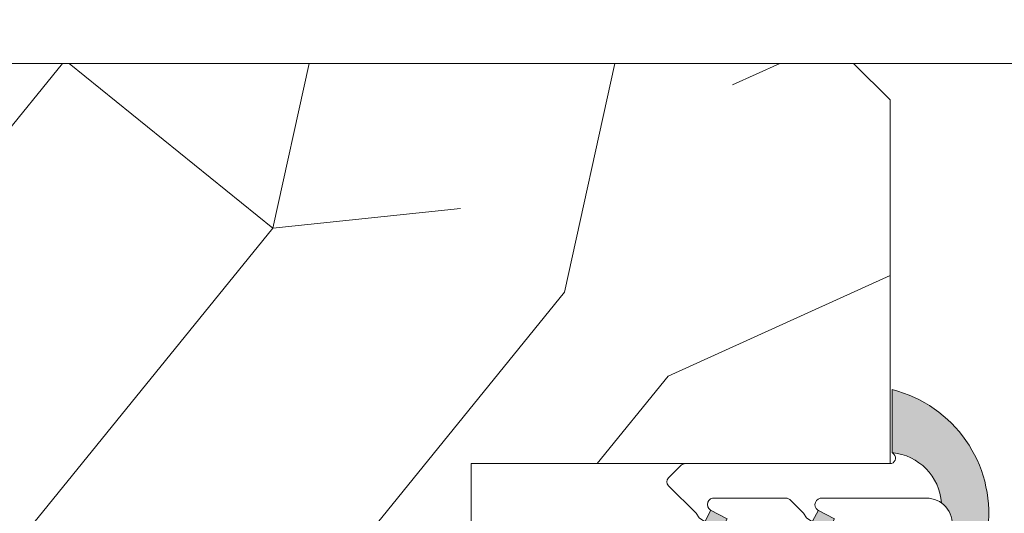
# Model space of a CAD drawing. Units: millimetres. Extents: x 0 to 1498, y -14 to 787.
# Drawn here: x 94 to 121, y 250 to 264 of the extents above; entities that cross this region are included whole.
import ezdxf

# ---------------------------------------------------------------- set-up
doc = ezdxf.new("R2010")
doc.units = ezdxf.units.MM
doc.header["$PDMODE"] = 2
doc.header["$PDSIZE"] = 10
for name, color, linetype, lineweight in [('AM_4', 3, 'Continuous', 20), ('AM_5', 3, 'Continuous', 20), ('Contour principale', 30, 'Continuous', 15), ('Contour secondaire', 5, 'Continuous', 9)]:
    doc.layers.add(name, color=color, linetype=linetype, lineweight=lineweight)
doc.styles.get("Standard").update_dxf_attribs({"font": 'arial.ttf'})
doc.dimstyles.new('MAL-ISO$0', dxfattribs={"dimtxt": 3, "dimasz": 3, "dimexe": 1, "dimexo": 1, "dimgap": 1.5, "dimtad": 1, "dimtxsty": 'Standard', "dimcen": 0, "dimclrd": 256, "dimclre": 256, "dimclrt": 3, "dimadec": 1, "dimazin": 2, "dimtp": 0.1, "dimtm": 0.1, "dimtfac": 0.71, "dimtmove": 0, "dimatfit": 3, "dimfxl": 1, "dimlwd": -1, "dimlwe": -1, "dimarcsym": 1})

# ---------------------------------------------------------------- blocks, each defined once
blk = doc.blocks.new('serbt')
at = {"layer": 'AM_4'}
h = blk.add_hatch(color=5, dxfattribs=at)
edge = h.paths.add_edge_path()
edge.add_arc((-33.0175631268258, -20.07640338939392), 13.97820772027356, 261.5609164869377, 324.2054311643935, ccw=False)
edge.add_line((-35.06897431846029, -33.90326142706655), (-35.10916159489026, -53.67733422757997))
edge.add_arc((-27.18238858091944, 15.87240502336332), 69.99999971635157, 263.4979008683569, 345.8066870811297)
edge.add_line((40.68078928949126, -1.291191616566721), (6.031659802626521, -1.22077344026372))
edge.add_arc((-23.88507987155459, 1.728787743602984), 30.06179009823093, 274.20733661720413, 354.3692727268613, ccw=False)
h.paths.add_polyline_path([(-25.53072293229499, 39.40945116103502), (-31.58567017306336, 42.56330403105188), (-34.61855207118688, 32.8678192956616), (-30.20233173488358, 30.56753349148908)])
h.paths.add_polyline_path([(-34.49700928348464, 91.81689820384524), (-30.07877739054193, 89.5204784289245), (-25.41490896842777, 98.36648138047256), (-31.47257868442258, 101.5151413185352)])
at = {"layer": 'AM_4', "color": 5}
for p, q in [((-11.87409182733427, 121.6604925316587), (-27.09640413776015, 106.4999280008105)), ((-7.631459901938797, 121.6518701388377), (-0.6457005803358697, 114.6376583727761)), ((2.945316737168469e-07, -1.100306690204889e-07), (0.2286660651416241, 112.5145566541378)), ((-27.09640413776015, 106.4999280008105), (-29.55135344147325, 104.7934556024272)), ((-31.47257868442258, 101.5151413185352), (-34.49700928348464, 91.81689820384524)), ((-31.47260595727051, 101.5150293724504), (-25.41490896842777, 98.36648138047256)), ((-25.29338510471279, 98.59697683160061), (-30.07877739054193, 89.5204784289245)), ((-18.88350020448979, 57.34266445303001), (-18.80448508671998, 96.22190260820207)), ((-34.49700928348464, 91.81689820384524), (-30.07877739054193, 89.5204784289245)), ((-20.20760440817776, 54.53869446452154), (-27.20563571568618, 47.56904996777848)), ((-27.20563571568618, 47.56904996777848), (-29.65364087719995, 45.86846563846802)), ((-31.58566850953257, 42.5633031644909), (-34.61855207118688, 32.8678192956616)), ((-31.58567017306336, 42.56330403105188), (-25.53072293229499, 39.40945116103502)), ((-25.40899738195641, 39.63984016411871), (-30.20233173488358, 30.56753349148908)), ((-34.61855207118688, 32.8678192956616), (-30.20233173488358, 30.56753349148908)), ((-19.04048029709611, -19.8990910285811), (-18.92432472809196, 37.25503539513011)), ((5.116998865262758, -2.131724221490003), (6.031659802685681, -1.220773440334597)), ((6.031661197904214, -1.220773443099461), (40.68078928949126, -1.291191616566721)), ((-35.06897431846029, -33.90326142706655), (-35.10993119114939, -54.05601260040131))]:
    blk.add_line(p, q, dxfattribs=at)
for centre, radius, start, end in [((-9.757087061083439, 119.5348653725869), 3.000000000000003, 44.88355670692903, 134.8835567063764), ((-2.771327739479602, 112.5206536065234), 3.000000000000003, 359.8835567066804, 44.88355670692903), ((-25.04130607347106, 99.94826702427599), 6.619394203338383, 132.9483180412593, 166.3085740417868), ((-22.25549710531412, 96.84509455121697), 3.506829767926098, 349.7636997954455, 150.0289097220968), ((-21.88412829003755, 57.03666461390821), 3.000000000000003, 304.7269263568563, 304.7269263734207), ((-22.01479042534265, 57.10671496804025), 3.140169199298274, 305.1350954910714, 4.309217279791466), ((-21.88412829003755, 57.03666461390821), 3.000000000000003, 309.357942834981, 309.3580820012195), ((-25.11568803254849, 40.99854916864353), 6.656508277054115, 132.9791144993651, 166.4041709305689), ((-23.87077507104663, 40.15622678528312), 8.128419887758126, 168.776875052161, 168.777008639882), ((-22.43429730993117, 37.71969064053514), 3.54059524817864, 352.4589401753227, 147.1580207224013), ((-27.18238895075683, 15.87240535099953), 70.00000000000007, 263.4979011994936, 345.8066868953633), ((-23.88507987155694, 1.728787743605821), 30.06179009823392, 274.2073366172082, 354.3692727267668), ((2.999994099011928, -0.006097062414482934), 3.000000000000003, 179.8835567066804, 314.8835567063764), ((-33.01756312682581, -20.07640338939391), 13.97820772027357, 261.5609164869377, 0.7268117680370333)]:
    blk.add_arc(centre, radius, start, end, dxfattribs=at)
blk = doc.blocks.new('*D49')
at = {"layer": 'AM_5', "transparency": 16777216}
for p, q in [((61.84778872078115, 269.8045826614107), (61.84778843103783, 288.2942015439921)), ((375.3666559442231, 269.8045879553879), (375.3666556544798, 288.2942064570189)), ((64.84778844670842, 287.2942015910039), (372.3666556701504, 287.2942064100071))]:
    blk.add_line(p, q, dxfattribs=at)
for points in [[(64.84778843887312, 287.7942015910039), (64.84778845454372, 286.7942015910039), (61.84778844670843, 287.2942015439921)], [(372.3666556623151, 287.7942064100071), (372.3666556779856, 286.7942064100071), (375.3666556701504, 287.2942064570189)]]:
    blk.add_solid(points, dxfattribs=at)
at = {"layer": 'Defpoints', "color": 0, "transparency": 16777216}
for p in [(375.3666556790344, 287.2942064454114), (61.847788744764, 268.8045826594982), (375.3666559682059, 268.8045879437805)]:
    blk.add_point(p, dxfattribs=at)
at = {"layer": 'AM_5', "color": 3, "transparency": 16777216, "insert": (215.842197273989, 291.4163049121555), "char_height": 4, "attachment_point": 5, "rotation": 8.978588961693415e-07}
blk.add_mtext('Largeur Passage = LS + LSF - 15 (1845)', dxfattribs=at)
blk = doc.blocks.new('*D52')
at = {"layer": 'AM_5', "transparency": 16777216}
for p, q in [((82.84778867952339, 227.3045833838292), (82.84778790098765, 276.9859000536362)), ((354.3665076498775, 227.3050593476878), (354.3665068713491, 276.9859043084957)), ((85.84778791665825, 275.9859001006479), (351.3665068870197, 275.9859042614839))]:
    blk.add_line(p, q, dxfattribs=at)
for points in [[(85.84778790882295, 276.4859001006479), (85.84778792449355, 275.4859001006479), (82.84778791665825, 275.9859000536362)], [(351.3665068791844, 276.4859042614839), (351.366506894855, 275.4859042614839), (354.3665068870197, 275.9859043084957)]]:
    blk.add_solid(points, dxfattribs=at)
at = {"layer": 'Defpoints', "color": 0, "transparency": 16777216}
for p in [(354.3665068955541, 275.9859042975376), (82.84778870219202, 226.3045833812673), (354.3665076725462, 226.3050593367297)]:
    blk.add_point(p, dxfattribs=at)
at = {"layer": 'AM_5', "color": 3, "transparency": 16777216, "insert": (214.189310112801, 280.1080030668153), "char_height": 4, "attachment_point": 5, "rotation": 8.978588961693415e-07}
blk.add_mtext('Largeur Passage Réel = LS + LSF - 99 (1761)', dxfattribs=at)

msp = doc.modelspace()

# ---------------------------------------------------------------- hatches: boundary and pattern name
at = {"layer": 'Contour secondaire'}
h = msp.add_hatch(dxfattribs=at)
h.set_pattern_fill('352', color=5, scale=73.33, angle=51.00000089629552)
h.set_pattern_definition([(51.000000764144, (16.15182223047535, 19.94583988918798), (-10.84005045346464, 103.1361774847524), [21.999, -51.331]), (51.000000764144, (13.30241653201992, 22.25324306497017), (-10.84005045346464, 103.1361774847524), [21.999, -51.331]), (51.000000764144, (9.911008310891269, 29.71745511498998), (-10.84005045346464, 103.1361774847524), [14.666, -58.664]), (51.000000764144, (6.51960008976261, 37.18166716500979), (-10.84005045346464, 103.1361774847524), [10.9995, -62.33049999999999]), (51.000000764144, (0.8207886928517603, 41.79647351657418), (-10.84005045346464, 103.1361774847524), [7.333, -65.997]), (51.000000764144, (-16.41503858297006, 32.16425137586144), (-10.84005045346464, 103.1361774847524), [3.6665, -18.3325, 3.6665, -47.6645]), (51.000000764144, (-12.3422347540789, 43.01987164700991), (-10.84005045346464, 103.1361774847524), [3.6665, -29.332, 10.9995, -29.332]), (51.000000764144, (-5.962027749405557, 56.72489761661381), (-10.84005045346464, 103.1361774847524), [3.6665, -3.6665, 3.6665, -62.33049999999999]), (51.000000764144, (-11.11883662364317, 56.18289509394057), (-10.84005045346464, 103.1361774847524), [3.6665, -69.6635]), (51.000000764144, (-19.12505119633622, 57.94829574704953), (-10.84005045346464, 103.1361774847524), [10.9995, -62.33049999999999]), (51.000000764144, (-24.82386259324707, 62.56310209861392), (-10.84005045346464, 103.1361774847524), [14.666, -58.664]), (51.000000764144, (-32.83007716594011, 64.32850275172288), (-10.84005045346464, 103.1361774847524), [18.3325, -21.999, 3.6665, -29.332]), (141.0000007641441, (-17.09643419073255, 13.84441905469316), (-103.1361774847524, -10.84005045346463), [3.6665, -7.333, 18.3325, -43.998]), (141.0000007641441, (-20.48784241186121, 21.30863110471297), (-103.1361774847524, -10.84005045346463), [3.6665, -3.6665, 10.9995, -54.9975]), (141.0000007641441, (-40.97568482372242, 42.61726220942594), (-103.1361774847524, -10.84005045346463), [7.333, -65.997]), (141.0000007641441, (-15.87303606029683, 27.00744250162382), (-103.1361774847524, -10.84005045346463), [14.666, -21.999, 3.6665, -32.9985]), (141.0000007641441, (-44.90909556752431, 55.23828313368337), (-103.1361774847524, -10.84005045346463), [3.6665, -69.6635]), (141.0000007641441, (-14.10763540718786, 35.01365707431686), (-103.1361774847524, -10.84005045346463), [10.9995, -62.33049999999999]), (141.0000007641441, (-12.3422347540789, 43.01987164700991), (-103.1361774847524, -10.84005045346463), [7.333, -65.997]), (141.0000007641441, (-7.727428402514516, 48.71868304392076), (-103.1361774847524, -10.84005045346463), [3.6665, -10.9995, 10.9995, -47.6645]), (141.0000007641441, (-8.269430925187752, 53.87549191815837), (-103.1361774847524, -10.84005045346463), [3.6665, -69.6635]), (141.0000007641441, (5.43559504441615, 47.49528491348504), (-103.1361774847524, -10.84005045346463), [10.2662, -63.0638]), (141.0000007641441, (19.14062101402004, 41.11507790881168), (-103.1361774847524, -10.84005045346463), [7.333, -65.997]), (141.0000007641441, (0.9601817779410169, 65.27311471198007), (-103.1361774847524, -10.84005045346463), [3.6665, -69.6635]), (141.0000007641441, (8.424393827960838, 68.66452293310874), (-103.1361774847524, -10.84005045346463), [10.9995, -62.33049999999999]), (141.0000007641441, (13.03920017952522, 74.36333433001958), (-103.1361774847524, -10.84005045346463), [10.9995, -62.33049999999999]), (96.000000764144, (28.91223623982205, 47.35589182839577), (-56.9881139701927, 46.14806351652182), [5.185164299999999, -5.185164299999999, 5.185164299999999, -88.14878760145999]), (96.000000764144, (5.43559504441615, 47.49528491348504), (-56.9881139701927, 46.14806351652182), [10.3703286, -93.33395190145998]), (96.000000764144, (-41.51768734639565, 47.77407108366356), (-56.9881139701927, 46.14806351652182), [10.3703286, -93.33395190145998]), (96.000000764144, (-18.04104615098975, 47.63467799857429), (-56.9881139701927, 46.14806351652182), [10.3703286, -93.33395190145998]), (96.000000764144, (-4.336020181385859, 41.25447099390095), (-56.9881139701927, 46.14806351652182), [10.3703286, -93.33395190145998]), (96.000000764144, (20.906021667129, 49.12129248150472), (-56.9881139701927, 46.14806351652182), [10.3703286, -93.33395190145998]), (96.000000764144, (13.44180961710919, 45.72988426037607), (-56.9881139701927, 46.14806351652182), [15.55563956, -88.14864094145999]), (96.000000764144, (-26.0472607236828, 49.40007865168325), (-56.9881139701927, 46.14806351652182), [5.185164299999999, -98.51911620145998]), (96.000000764144, (-34.05347529637584, 51.16547930479221), (-56.9881139701927, 46.14806351652182), [5.185164299999999, -98.51911620145998]), (96.000000764144, (-15.5942498901183, 73.96072489243562), (-56.9881139701927, 46.14806351652182), [5.185164299999999, -98.51911620145998]), (96.000000764144, (-5.559418311821586, 28.09144754697028), (-56.9881139701927, 46.14806351652182), [5.185164299999999, -98.51911620145998]), (96.000000764144, (-0.1238232674054416, 75.58673246045532), (-56.9881139701927, 46.14806351652182), [5.185164299999999, -98.51911620145998]), (96.000000764144, (-10.57683410096995, 51.02608621970295), (-56.9881139701927, 46.14806351652182), [5.185164299999999, -98.51911620145998]), (96.000000764144, (-11.66083914631641, 61.3397039681782), (-56.9881139701927, 46.14806351652182), [5.185164299999999, -98.51911620145998]), (186.000000764144, (-2.570619528276897, 49.26068556659399), (-46.14806351652183, -56.98811397019269), [5.1851643, -5.1851643, 15.55563956, -77.77831234146]), (186.000000764144, (4.351589999069684, 57.80890266196027), (-46.14806351652183, -56.98811397019269), [5.1851643, -98.51911620146]), (186.000000764144, (24.29742988825766, 41.65708043148491), (-46.14806351652183, -56.98811397019269), [5.1851643, -98.51911620146]), (186.000000764144, (0.8207886928517603, 41.79647351657418), (-46.14806351652183, -56.98811397019269), [5.1851643, -98.51911620146]), (186.000000764144, (-3.654624573623369, 59.57430331506923), (-46.14806351652183, -56.98811397019269), [5.1851643, -98.51911620146]), (186.000000764144, (-0.9446119602572018, 33.79025894388113), (-46.14806351652183, -56.98811397019269), [5.1851643, -98.51911620146]), (186.000000764144, (17.51461344600035, 56.58550453152453), (-46.14806351652183, -56.98811397019269), [5.1851643, -98.51911620146]), (186.000000764144, (2.307403175782193, 2.849405698455425), (-46.14806351652183, -56.98811397019269), [5.1851643, -98.51911620146]), (186.000000764144, (1.765400653108961, 8.006214572693043), (-46.14806351652183, -56.98811397019269), [10.3703286, -93.33395190146]), (186.000000764144, (1.223398130435728, 13.16302344693066), (-46.14806351652183, -56.98811397019269), [10.3703286, -93.33395190146]), (186.000000764144, (5.838204482000115, 18.86183484384151), (-46.14806351652183, -56.98811397019269), [10.3703286, -93.33395190146]), (186.000000764144, (2.446796260871455, 26.32604689386132), (-46.14806351652183, -56.98811397019269), [10.3703286, -93.33395190146]), (186.000000764144, (-1.889223920514404, 67.58051788776227), (-46.14806351652183, -56.98811397019269), [10.3703286, -93.33395190146]), (186.000000764144, (35.83444576716862, 55.90410892376204), (-46.14806351652183, -56.98811397019269), [10.3703286, -93.33395190146]), (186.000000764144, (-7.448642232335985, 95.67196543473256), (-46.14806351652183, -56.98811397019269), [10.3703286, -93.33395190146]), (186.000000764144, (-1.749830835425136, 91.05715908316817), (-46.14806351652183, -56.98811397019269), [10.3703286, -93.33395190146]), (186.000000764144, (-3.515231488534099, 83.05094451047512), (-46.14806351652183, -56.98811397019269), [10.3703286, -93.33395190146]), (186.000000764144, (-35.8188759494848, 43.15926473209917), (-46.14806351652183, -56.98811397019269), [15.55563956, -88.14864094146]), (186.000000764144, (-0.1238232674054416, 75.58673246045532), (-46.14806351652183, -56.98811397019269), [15.55563956, -88.14864094146]), (77.56505196414402, (-42.60169239174212, 58.0876888321388), (46.14806349284928, 56.98811398757608), [8.198293999999999, -155.77257075341]), (77.56505196414402, (-14.10763540718786, 35.01365707431686), (46.14806349284928, 56.98811398757608), [8.198293999999999, -155.77257075341]), (77.56505196414402, (-26.58926324635603, 54.55688752592087), (46.14806349284928, 56.98811398757608), [8.198293999999999, -155.77257075341]), (77.56505196414402, (27.14683558671309, 39.34967725570272), (46.14806349284928, 56.98811398757608), [8.198293999999999, -155.77257075341]), (77.56505196414402, (19.14062101402004, 41.11507790881168), (46.14806349284928, 56.98811398757608), [8.198293999999999, -155.77257075341]), (77.56505196414402, (-6.101420834494819, 33.2482564212079), (46.14806349284928, 56.98811398757608), [8.198293999999999, -155.77257075341]), (77.56505196414402, (-34.59547781904907, 56.32228817902983), (46.14806349284928, 56.98811398757608), [8.198293999999999, -155.77257075341]), (77.56505196414402, (-3.654624573623369, 59.57430331506923), (46.14806349284928, 56.98811398757608), [16.396588, -147.57427675341]), (114.434949584144, (-12.20284166898964, 66.4965128424158), (-56.98811396676037, 46.14806351855452), [8.198293999999997, -155.77257075341]), (114.434949584144, (11.81580204908949, 61.20031088308892), (-56.98811396676037, 46.14806351855452), [8.198293999999997, -155.77257075341]), (114.434949584144, (-22.65585250255414, 41.93586660166344), (-56.98811396676037, 46.14806351855452), [8.198293999999997, -155.77257075341]), (114.434949584144, (-34.73487090413834, 32.84564698362394), (-56.98811396676037, 46.14806351855452), [8.198293999999997, -155.77257075341]), (114.434949584144, (4.351589999069684, 57.80890266196027), (-56.98811396676037, 46.14806351855452), [8.198293999999997, -155.77257075341]), (114.434949584144, (-0.2632163524947018, 52.11009126504942), (-56.98811396676037, 46.14806351855452), [8.198293999999997, -155.77257075341]), (114.434949584144, (-27.27065885411853, 36.23705520475259), (-56.98811396676037, 46.14806351855452), [16.39658799999999, -147.57427675341]), (114.434949584144, (27.28622867180235, 62.82631845110862), (-56.98811396676037, 46.14806351855452), [16.39658799999999, -147.57427675341]), (114.434949584144, (19.82201662178254, 59.43491022997996), (-56.98811396676037, 46.14806351855452), [16.39658799999999, -147.57427675341]), (167.565051964144, (-8.548217095366276, 6.922209527346578), (-56.98811398757608, 46.14806349284926), [8.198293999999999, -155.77257075341]), (167.565051964144, (-39.89167977837595, 32.3036444609507), (-56.98811398757608, 46.14806349284926), [8.198293999999999, -155.77257075341]), (167.565051964144, (9.229612703128772, 11.3976227938217), (-56.98811398757608, 46.14806349284926), [8.198293999999999, -155.77257075341]), (167.565051964144, (-46.67449622063327, 47.23206856099032), (-56.98811398757608, 46.14806349284926), [8.198293999999999, -155.77257075341]), (167.565051964144, (-7.866821487603779, 25.24204184851486), (-56.98811398757608, 46.14806349284926), [8.198293999999999, -155.77257075341]), (167.565051964144, (-4.336020181385859, 41.25447099390095), (-56.98811398757608, 46.14806349284926), [8.198293999999999, -155.77257075341]), (167.565051964144, (-11.11883662364317, 56.18289509394057), (-56.98811398757608, 46.14806349284926), [8.198293999999999, -155.77257075341]), (167.565051964144, (-9.090219618039509, 12.0790184015842), (-56.98810831099075, 46.14808923655803), [8.198293999999999, -155.77257075341]), (167.565051964144, (-6.101420834494819, 33.2482564212079), (-56.98811398757608, 46.14806349284926), [8.198293999999999, -155.77257075341]), (167.565051964144, (13.44180961710919, 45.72988426037607), (-56.98811398757608, 46.14806349284926), [8.198293999999999, -155.77257075341]), (167.565051964144, (12.35780457176272, 56.04350200885131), (-56.98811398757608, 46.14806349284926), [8.198293999999999, -155.77257075341]), (167.565051964144, (4.490983084158941, 81.28554385736616), (-56.98811398757608, 46.14806349284926), [8.198293999999999, -155.77257075341]), (167.565051964144, (-47.2164987433065, 52.38887743522795), (-56.98811398757608, 46.14806349284926), [8.198293999999999, -155.77257075341]), (167.565051964144, (-51.28930257219766, 41.53325716407947), (-56.98811398757608, 46.14806349284926), [16.396588, -147.57427675341]), (167.565051964144, (-4.475413266475123, 17.77782979849505), (-56.98811398757608, 46.14806349284926), [16.396588, -147.57427675341]), (204.434949584144, (-2.849405698455425, 2.307403175782193), (-46.14806351855453, -56.98811396676036), [8.198293999999999, -155.77257075341]), (204.434949584144, (39.22585398829728, 48.43989687374223), (-46.14806351855453, -56.98811396676036), [8.198293999999999, -155.77257075341]), (204.434949584144, (8.424393827960838, 68.66452293310874), (-46.14806351855453, -56.98811396676036), [8.198293999999999, -155.77257075341]), (204.434949584144, (9.911008310891269, 29.71745511498998), (-46.14806351855453, -56.98811396676036), [8.198293999999999, -155.77257075341]), (204.434949584144, (13.30241653201992, 22.25324306497017), (-46.14806351855453, -56.98811396676036), [8.198293999999999, -155.77257075341]), (204.434949584144, (6.51960008976261, 37.18166716500979), (-46.14806351855453, -56.98811396676036), [8.198293999999999, -155.77257075341]), (204.434949584144, (-13.82884923700933, 81.96693946512866), (-46.14806351855453, -56.98811396676036), [8.198293999999999, -155.77257075341]), (204.434949584144, (-12.06344858390037, 89.9731540378217), (-46.14806351855453, -56.98811396676036), [16.396588, -147.57427675341])])
h.paths.add_polyline_path([(57.09778902410698, 254.8045825657802), (56.09778904098079, 253.8045825489064), (56.09778934470938, 235.8045825489037), (57.0977893615832, 234.8045825657529), (106.097789364831, 234.8045833913659), (106.0977892473288, 241.8177897092941), (106.0069143826561, 241.7618160724448), (106.041041349795, 242.1596716402578), (105.6245358466139, 242.3538913375318), (105.2422125294829, 242.1184023869936), (105.2763394968547, 242.5162579548066), (104.8598339936736, 242.7104776520661), (104.4775106765427, 242.4749887015279), (104.5116376439144, 242.8728442693409), (104.0951321407333, 243.0670639666149), (103.7128088236024, 242.8315750160767), (103.7469357907413, 243.2294305838752), (103.3304302875602, 243.4236502811506), (102.9481069704293, 243.188161330611), (102.982233937801, 243.5860168984545), (102.5657284346199, 243.7802365956994), (102.1834051177218, 243.5447476451758), (102.2175320848607, 243.9426032129888), (101.8010265816796, 244.1368229102628), (101.4187032647815, 243.9013339597246), (101.4528302316876, 244.2991895275376), (101.0363247285065, 244.493409224797), (100.6540014116084, 244.2579202742589), (100.6881283789801, 244.6557758420719), (100.271622875799, 244.8499955393459), (99.88929955866807, 244.6145065888077), (99.92342652603985, 245.0123621566207), (99.50692102285872, 245.2065818538802), (99.1245977057278, 244.9710929033419), (99.15872467286671, 245.368948471184), (98.74221916968561, 245.5631681684289), (98.3598958527875, 245.3276792178908), (98.39402281992642, 245.7255347857183), (97.98618183176922, 245.915714153466), (97.9775173167453, 245.9197544829632), (97.5951939998472, 245.6842655324541), (97.69542296940025, 246.1431525887352), (97.40437223434503, 246.3708193334132), (97.11393139773355, 246.2682139032256), (97.12067294257348, 246.5927356060553), (96.82962220775173, 246.8204023507193), (96.6963717391362, 246.9246340079791), (96.54592291597955, 247.0423186233608), (96.34900089243624, 247.1963556711644), (96.64484448290689, 247.1336521728863), (96.8969110861045, 247.1527778505631), (97.07105692847037, 247.0433172383914), (97.50831373210394, 246.95064147282), (97.82647936806335, 247.0788450048149), (97.93452617766742, 246.8603065383251), (98.37178298128663, 246.7676307727567), (98.37372433312409, 246.7694232085139), (98.7560476500222, 247.004912159052), (98.72192068288327, 246.607056591239), (99.13842618606438, 246.4128368939796), (99.52074950296249, 246.6483258445178), (99.48662253559074, 246.2504702766757), (99.90312803877184, 246.0562505794308), (100.2854513559028, 246.2917395299835), (100.2513243887638, 245.8938839621414), (100.667829891945, 245.6996642648965), (101.0501532090759, 245.9351532154056), (101.0160262417041, 245.5372976475926), (101.4325317448853, 245.3430779503477), (101.8148550617834, 245.5785669008714), (101.7807280946444, 245.1807113330584), (102.1972335978255, 244.9864916357843), (102.5795569147237, 245.2219805863225), (102.5454299475847, 244.8241250185095), (102.9619354509987, 244.6299053212501), (103.3442587678968, 244.8653942717883), (103.310131800525, 244.4675387039752), (103.7266373037061, 244.2733190067013), (104.1089606208371, 244.5088079572394), (104.0748336534653, 244.1109523894264), (104.4913391566464, 243.916732692167), (104.8736624737774, 244.1522216427052), (104.8395355064056, 243.7543660748922), (105.2560410098195, 243.5601463776182), (105.6383643267176, 243.7956353281709), (105.6042373595787, 243.3977797603288), (106.0207428627598, 243.2035600630839), (106.097789223316, 243.2510161448272), (106.097789184721, 245.5545859979125), (106.0977891667026, 245.5545859979125), (106.0977890963077, 250.0545859979125), (106.0977891093261, 250.0545859979125), (106.0977890800059, 251.8045859966821), (117.5977890767581, 251.8045861919613), (117.5977889059905, 261.8045835866451), (116.5977888891166, 262.8045835697746), (63.59778888911707, 262.8045826754603), (63.59778902410746, 254.8045826754603)])

# ---------------------------------------------------------------- linework, layer by layer
at = {"layer": 'Contour principale'}
for points in [[(63.59778888911661, 262.8045826754603), (116.5977888891166, 262.8045835697746), (117.5977889059905, 261.8045835866451), (117.5977890767581, 251.8045861919613), (106.0977890800059, 251.8045859966821), (106.097789364831, 234.8045833913659), (57.0977893615832, 234.8045825657529), (56.09778934470938, 235.8045825489037), (56.09778904098079, 253.8045825489064), (57.09778902410698, 254.8045825657802), (63.59778902410746, 254.8045826754603), (63.59778888911707, 262.8045826754603)], [(116.5977888717307, 262.8045835871606), (135.5531761797575, 262.8045839026211)]]:
    msp.add_lwpolyline(points, dxfattribs=at)

# ---------------------------------------------------------------- block references
at = {"layer": 'Contour secondaire', "xscale": 0.05000030415043831, "yscale": 0.05000030415043831, "zscale": 0.05000030415043831, "rotation": 90.11645780909588}
msp.add_blockref('serbt', (117.5977890767581, 251.8045861919613), dxfattribs=at)

# ---------------------------------------------------------------- dimensions: what is measured, and where the dimension line sits
at = {"layer": 'AM_5'}
for base, p1, p2, text, picture, middle in [((375.3666556790344, 287.2942064454114), (61.847788744764, 268.8045826594982), (375.3666559682059, 268.8045879437805), 'Largeur Passage = LS + LSF - 15 (1845)', '*D49', (215.8421973474688, 287.2942039505014)), ((354.3665068955541, 275.9859042975376), (82.84778870219203, 226.3045833812673), (354.3665076725462, 226.3050593367297), 'Largeur Passage Réel = LS + LSF - 99 (1761)', '*D52', (214.1893101859311, 275.9859021052124))]:
    dim = msp.add_linear_dim(base=base, p1=p1, p2=p2, angle=180.0000008978589, text=text, dimstyle='MAL-ISO$0', override={"dimtxt": 4, "dimlfac": 2}, dxfattribs=at)
    dim.commit()
    dim.dimension.update_dxf_attribs({"geometry": picture, "text_midpoint": middle, "dimtype": 160})

doc.saveas('drawing.dxf')
